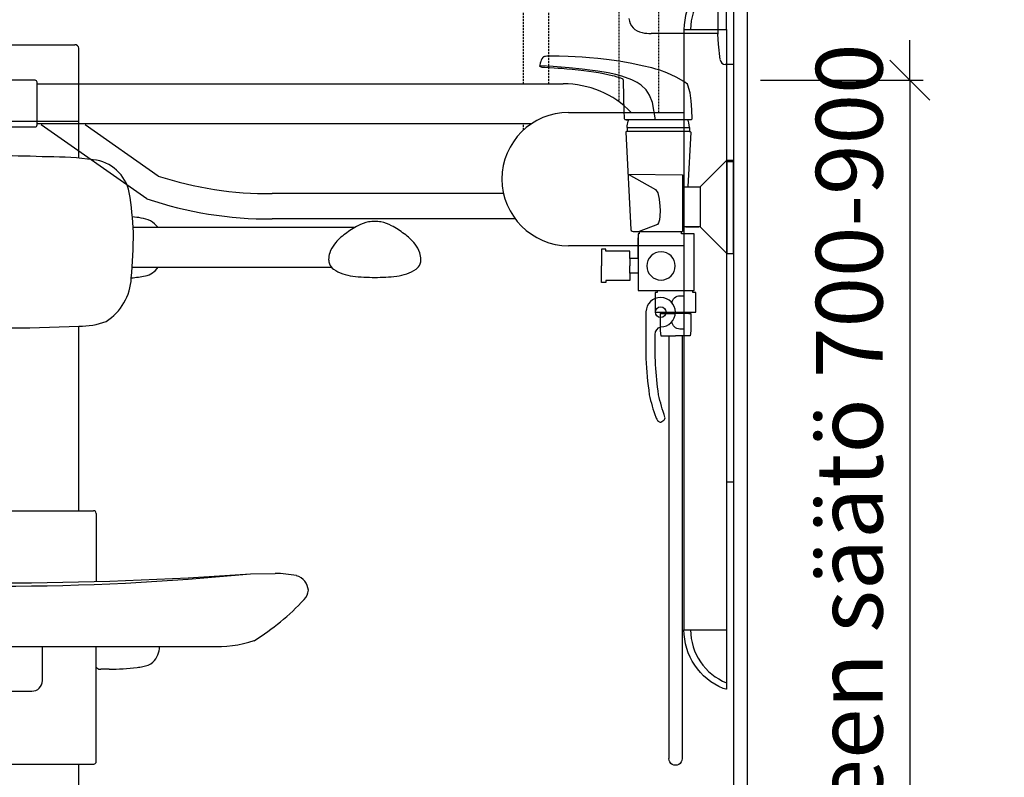
# Model space of a CAD drawing. Units: millimetres. Extents: x 30388 to 100438, y 9400 to 29066.
# Drawn here: x 46144 to 46883, y 22428 to 22996 of the extents above; entities that cross this region are included whole.
import ezdxf

# ---------------------------------------------------------------- set-up
doc = ezdxf.new("R2010")
doc.units = ezdxf.units.MM
doc.header["$LTSCALE"] = 3
doc.linetypes.add('DASHED', pattern=[0.75, 0.5, -0.25])
for name, color, linetype in [('KORPINEN-block', 6, 'Continuous'), ('KORPINEN-dimension', 9, 'Continuous'), ('KORPINEN-info', 4, 'Continuous'), ('KORPINEN-water', 5, 'Continuous'), ('Layer1', 6, 'Continuous')]:
    doc.layers.add(name, color=color, linetype=linetype)
doc.styles.get("Standard").update_dxf_attribs({"font": 'arial.ttf', "height": 50})
doc.dimstyles.new('GAIUS', dxfattribs={"dimscale": 10, "dimtxt": 50, "dimasz": 3, "dimexe": 1, "dimexo": 1, "dimgap": 2, "dimtad": 1, "dimdec": 0, "dimzin": 0, "dimdsep": 46, "dimtxsty": 'Standard', "dimblk1": 'OBLIQUE', "dimblk2": 'OBLIQUE', "dimsah": 1, "dimcen": 0, "dimclrt": 7, "dimadec": 0, "dimazin": 0, "dimtfac": 1, "dimtdec": 0, "dimtix": 1, "dimtmove": 0, "dimatfit": 3, "dimldrblk": 'OBLIQUE', "dimfxl": 5, "dimtolj": 1, "dimtzin": 0, "dimarcsym": 0})

# ---------------------------------------------------------------- blocks, each defined once
blk = doc.blocks.new('suihkuhana s. Oras 1079')
for p, q in [((31.08, 66.19), (31.3, 72.79)), ((31.09, 66.19), (31.22, 66.19)), ((31.22, 66.19), (31.26, 66.19)), ((31.26, 66.19), (31.32, 65.84)), ((31.26, 66.19), (31.32, 65.84)), ((31.32, 65.84), (31.51, 65.54)), ((31.32, 65.84), (31.51, 65.54)), ((31.51, 65.54), (31.8, 65.34)), ((31.51, 65.54), (31.8, 65.34)), ((31.8, 65.34), (31.92, 65.31)), ((31.92, 65.31), (80.92, 65.27)), ((33.2, 59.54), (33.2, 56.58)), ((33.2, 59.54), (33.2, 56.58)), ((80.45, 65.27), (79.35, 65.27)), ((80.56, 65.27), (79.84, 65.27)), ((79.96, 65.27), (80.45, 65.27)), ((33.2, 56.58), (79.8, 56.58)), ((76.71, 56.58), (78.52, 56.58)), ((0, -35), (0, 35)), ((5, 35), (0, 35)), ((5, 35), (5, -35)), ((25, 15), (5, 35)), ((38.27, 15), (38.27, -18.42)), ((25, -15), (5, -35)), ((35.9, -15), (26, -15)), ((26, -15), (35.9, -15)), ((70.8, -18.42), (38.27, -18.42)), ((71.5, -23.22), (71.5, -60.79)), ((71.5, -38.68), (71.5, -23.22)), ((5, -35), (0, -35)), ((77.9, -38.68), (77.9, -44.22)), ((77.9, -49.75), (77.9, -44.22)), ((57.43, -62.72), (30.48, -62.72)), ((32.1, -79.82), (43.62, -79.82)), ((55.15, -79.82), (43.62, -79.82)), ((38.62, -96.64), (38.62, -413.67)), ((48.62, -96.64), (48.62, -413.67))]:
    blk.add_line(p, q)
for points in [[(31.3, 72.79), (31.82, 79.48), (32.68, 85.53), (34.27, 91.3), (34.65, 92.05), (37.27, 94.05), (43.1, 97.35), (50.06, 100.51), (55.4, 102.51), (58.31, 103.44), (61.27, 104.22), (68.59, 105.96), (76.45, 107.58), (85.82, 109.22), (95.38, 110.61), (101.77, 111.35), (108.16, 111.94), (113.48, 112.32), (118.77, 112.62), (123.99, 112.82), (130.75, 112.97), (134.18, 113.03), (137.03, 113.07), (139.98, 113.01), (141.02, 112.93), (141.81, 112.79), (142.37, 112.65), (142.6, 112.57), (142.78, 112.43), (143.01, 112.16), (143.74, 111.08), (144.26, 110.02), (144.59, 109.14), (144.74, 108.69), (144.98, 107.78), (145.28, 106.39), (145.36, 105.93)], [(58.67, 65.29), (60.82, 78.39), (63, 83.82), (65.72, 87.93), (69.47, 91.36), (72.25, 93.25), (76.37, 95.4), (83.83, 98.04), (88.35, 99.29), (94.21, 100.5), (101.95, 101.82), (105.83, 102.4), (113.59, 103.33), (123.36, 104.28), (135.39, 105.24), (145.03, 105.9), (145.36, 105.93)], [(82.75, 95.76), (84.51, 96.51), (86.36, 97.15), (87.35, 97.44), (89.35, 97.99), (90.74, 98.33), (91.13, 98.42), (94.37, 99.13), (97.61, 99.84), (101.33, 100.47), (104.9, 101.07), (108.56, 101.57), (112.23, 102.06), (116.62, 102.53), (121.01, 103), (125.04, 103.38), (129, 103.72), (131.71, 103.93), (134.64, 104.15), (138.04, 104.37), (141.29, 104.57), (143.56, 104.7), (144.12, 104.79), (144.71, 105.01), (144.98, 105.18), (145.21, 105.4), (145.28, 105.53), (145.35, 105.66), (145.37, 105.79), (145.36, 105.93)], [(80.92, 65.27), (81.23, 65.4), (81.54, 65.52), (81.82, 66.13), (81.88, 67.44), (82.03, 71.39), (82.43, 82.56), (82.66, 94.82), (82.73, 95.59), (82.76, 95.76)], [(79.8, 59.54), (79.8, 56.58), (80.43, 56.57), (80.7, 56.43), (80.8, 56.26), (80.83, 56.06), (77.02, -16.77), (76.75, -17.59), (76.12, -18.2), (75.27, -18.42), (70.8, -18.42), (70.8, -20.25), (71.5, -20.25), (71.5, -62.72), (57.43, -62.72), (57.43, -64.2), (58.93, -64.2), (58.93, -77.92), (58.93, -78.92), (58.06, -78.92), (28.41, -78.92), (28.41, -64.2), (30.48, -64.2), (30.48, -62.72), (29.5, -62.72), (29.5, -20.25), (37.28, -20.25), (39.03, -20.25), (39.03, -18.42)], [(31.08, 66.19), (31.26, 66.19), (31.32, 65.84), (31.51, 65.54), (31.8, 65.34), (31.92, 65.31)], [(79.79, 59.54), (33.2, 59.54), (33.2, 56.58), (32.68, 56.58), (32.31, 56.43), (32.18, 56.06), (34.33, 15)], [(33.2, 59.54), (33.3, 61.26), (33.61, 63), (33.93, 64.16), (34.3, 65.17), (34.3, 65.31)], [(79.8, 59.54), (79.74, 60.9), (79.6, 62.02), (79.37, 63.11), (78.98, 64.43), (78.66, 65.27)], [(79.19, 24.63), (38.27, 24.22), (38.27, 15), (34.33, 15), (34.33, 15), (34.33, 15)], [(79.19, 24.63), (58.69, 13.21), (56.89, 10.62), (55.79, 5.79), (55.26, 0.63), (55.17, -2.59), (55.31, -6.83), (55.66, -9.61), (56.33, -12.01), (57.07, -13.09), (70.8, -18.42)], [(34.33, 15), (25, 15), (25, -15), (38.27, -15)], [(71.5, -38.68), (77.9, -38.68), (77.9, -33.22), (95.9, -33.22), (95.9, -31.72), (98.99, -31.72), (98.99, -44.22)], [(71.5, -49.75), (77.9, -49.75), (77.9, -55.21), (95.9, -55.21), (95.9, -56.71), (98.99, -56.71), (98.99, -44.22)], [(33.56, -78.92), (33.56, -79.82), (32.1, -79.82), (32.1, -92.87), (32.69, -96.64), (43.62, -96.64)], [(53.69, -78.92), (53.69, -79.82), (55.15, -79.82), (55.15, -92.87), (54.56, -96.64), (43.62, -96.64)]]:
    blk.add_lwpolyline(points)
blk.add_circle((54.45, -44.22), 10.62)
blk.add_arc((43.62, -413.67), 5, 179.99986, 0)
blk = doc.blocks.new('KOR-16399_SIDE2')
at = {"layer": 'KORPINEN-block'}
for p, q in [((0, -18.58), (0, 55.84)), ((0, -37.21), (0, 37.21)), ((-12, 14.47), (-12, -14.39)), ((-12, -13.92), (-62, -13.92)), ((-11.58, -21.99), (-12, -14.47)), ((-10.4, -33.54), (-11.58, -21.99)), ((0, -37.21), (-6.5, -37.06))]:
    blk.add_line(p, q, dxfattribs=at)
for centre, radius, start, end in [((-66.75, -1.26), 12.2, 186.40872, 259.64594), ((-61.9, 24.23), 38.15, 259.35586, 269.85436), ((-6.5, -33.14), 3.92, 185.91419, 270)]:
    blk.add_arc(centre, radius, start, end, dxfattribs=at)
blk.add_text('Korpinen/Gaius', height=0.0075, dxfattribs=at).set_placement((-0.07, -37.21))
blk = doc.blocks.new('KOR-20204GRY_SIDE')
at = {"layer": 'KORPINEN-block'}
for p, q in [((-37.52, 838.99), (-37.52, 388.99)), ((-5.52, 838.99), (-5.52, 388.99)), ((-522.62, 798.39), (-128.03, 798.39)), ((-124.02, 776.96), (-37.52, 776.96)), ((-522.62, 768.59), (-151.72, 768.59)), ((-440.34, 712.09), (-519.6, 767.59)), ((-431.83, 729.15), (-486.72, 767.59)), ((-5.52, 739.99), (-0.02, 739.99)), ((-0.02, 499.99), (-0.02, 739.99)), ((-172.82, 716.07), (-346.42, 716.07)), ((-164.11, 697.07), (-346.42, 697.07)), ((-37.52, 676.96), (-124.02, 676.96)), ((-5.52, 499.99), (-0.02, 499.99)), ((-37.52, 388.99), (-5.52, 388.99))]:
    blk.add_line(p, q, dxfattribs=at)
for points in [[(-5.52, 883.49), (-6.17, 883.49, 0.098938), (-8.09, 883.1, 0.302767), (-37.52, 838.99), (-5.52, 838.99)], [(-889.88, 759.02, 0.032813), (-882.87, 759.06, 0.036067), (-869.18, 761.7, -0.023392), (-860.58, 763.38, -0.010565), (-844.61, 765.61, -0.001447), (-840.96, 765.99), (-524.12, 765.99, 0.414214), (-522.62, 767.49), (-522.62, 799.49, 0.414214), (-524.12, 800.99), (-845.94, 800.99, 0.018182), (-861.03, 799.26, 0.087822), (-886.19, 790.9, 0.046459), (-892.61, 786.74, 0.321183), (-898.95, 765.2, 0.287644)], [(-66, 627.31), (-66, 592.3, 0.027512), (-63.5, 565.22, 0.030946), (-58.74, 548.44, 0.076283), (-56.69, 545.27, 0.362823), (-54.14, 545.02), (-52.52, 546.12, 0.340483), (-51.76, 548.44, -0.030946), (-56.52, 565.22, -0.045905), (-59.01, 610.47, -0.341652), (-54.95, 616.08, 2.376258)], [(-5.52, 344.49), (-6.17, 344.49, -0.098938), (-8.09, 344.87, -0.302767), (-37.52, 388.99), (-5.52, 388.99)]]:
    blk.add_lwpolyline(points, format="xyb", close=True, dxfattribs=at)
blk.add_lwpolyline([(-46.49, 634.11, -0.383001), (-40.52, 639.46), (-37.52, 639.46), (-37.52, 614.46), (-40.52, 614.46, -0.394505), (-46.51, 620.06)], format="xyb", dxfattribs=at)
blk.add_circle((-54.95, 627.08), 4, dxfattribs=at)
for centre, radius, start, end in [((10.28, 838.97), 42.8, 111.66766, 179.97968), ((-128.03, 726.96), 71.42, 44.42982, 90), ((-124.02, 726.96), 50, 90, 180), ((-349.35, 982.36), 266.3, 251.95806, 270.6298), ((-124.02, 726.96), 50, 180, 270), ((-349.08, 981.61), 284.55, 251.29301, 270.53575), ((10.28, 389), 42.8, 180.02032, 248.33234)]:
    blk.add_arc(centre, radius, start, end, dxfattribs=at)
at = {"layer": 'Layer1', "color": 8, "linetype": 'DASHED'}
for p, q in [((-86.38, 1127.17), (-86.38, 784.98)), ((-56.58, 1127.17), (-56.58, 776.96)), ((-157.89, 798.39), (-157.89, 950.99)), ((-138.89, 798.39), (-138.89, 950.99)), ((-157.89, 763.75), (-157.89, 768.59))]:
    blk.add_line(p, q, dxfattribs=at)
blk.add_arc((-124.02, 726.96), 777.28, 87.47405, 176.70819, dxfattribs=at)
blk = doc.blocks.new('_OBLIQUE')
at = {"color": 0, "linetype": 'ByBlock'}
blk.add_line((-0.5, -0.5), (0.5, 0.5), dxfattribs=at)
blk = doc.blocks.new('*D637')
at = {"layer": 'DEFPOINTS', "color": 0, "transparency": 16777216}
for p in [(46690, 22950.99), (46690, 22150), (46812, 22150)]:
    blk.add_point(p, dxfattribs=at)
at = {"layer": 'KORPINEN-dimension', "color": 0, "lineweight": -2, "transparency": 16777216}
for p, q in [((46812, 22950.99), (46812, 22980.99)), ((46700, 22950.99), (46822, 22950.99)), ((46812, 22950.99), (46812, 22150)), ((46700, 22150), (46822, 22150)), ((46812, 22150), (46812, 22120))]:
    blk.add_line(p, q, dxfattribs=at)
at = {"layer": 'KORPINEN-dimension', "color": 0, "lineweight": -2, "transparency": 16777216, "xscale": 30, "yscale": 30, "zscale": 30}
for p, rotation in [((46812, 22950.99), 270), ((46812, 22150), 90)]:
    blk.add_blockref('_OBLIQUE', p, dxfattribs=dict(at, rotation=rotation))
at = {"layer": 'KORPINEN-dimension', "color": 7, "transparency": 16777216, "insert": (46766.42, 22550.49), "char_height": 50, "attachment_point": 5, "rotation": 90}
blk.add_mtext('\\A1;tukikaiteeen säätö 700-900', dxfattribs=at)
blk = doc.blocks.new('KOR-17404+17401_FRONT')
at = {"layer": 'KORPINEN-block', "color": 6}
for p, q in [((-56, 612.93), (56, 612.93)), ((59, 527.88), (59, 610.33)), ((-59, 555.66), (59, 555.66)), ((99.66, 476.02), (266.23, 476.02)), ((98.99, 446.05), (248.37, 446.05)), ((59, 263.52), (59, 401.87)), ((-69.9, 263.52), (69.9, 263.52)), ((72, 261.52), (71.98, 210.39)), ((187.82, 216.24), (206.11, 216.43)), ((-157.47, 161.66), (157.25, 161.66)), ((31.66, 136.16), (31.66, 161.66)), ((72, 75.52), (72, 161.66)), ((72, 146.24), (72.72, 145.52)), ((81.73, 144.69), (75.5, 144.56)), ((-23.66, 128.16), (23.66, 128.16)), ((-69.9, 73.52), (70.26, 73.52)), ((59, 3.08), (59, 73.52))]:
    blk.add_line(p, q, dxfattribs=at)
at = {"layer": 'KORPINEN-block', "color": 6, "lineweight": 18}
for p, q in [((72, 148.97), (72, 149.61)), ((72, 148.39), (72, 148.97)), ((72, 147.9), (72, 148.39))]:
    blk.add_line(p, q, dxfattribs=at)
at = {"layer": 'KORPINEN-block'}
for points in [[(280.97, 480.36, 0.041276), (276.26, 479.99, 0.077646), (268.32, 477.15, 0.042686), (258.85, 471.14, 0.067371), (250.68, 463.42, 0.072936), (247.1, 456.84, 0.063484), (246.29, 451.98, 0.091909), (246.91, 448.52, 0.13418), (249.92, 444.54, 0.118767), (264.45, 439.38, 0.027413), (280.97, 438.46)], [(280.82, 438.46, 0.027413), (297.33, 439.38, 0.118767), (311.87, 444.54, 0.13418), (314.88, 448.52, 0.091909), (315.49, 451.98, 0.063484), (314.69, 456.84, 0.072936), (311.11, 463.42, 0.067371), (302.94, 471.14, 0.042686), (293.47, 477.15, 0.077646), (285.53, 479.99, 0.041276), (280.82, 480.36)]]:
    blk.add_lwpolyline(points, format="xyb", dxfattribs=at)
at = {"layer": 'KORPINEN-block', "color": 6}
for centre, radius, start, end in [((56, 609.9), 3.03, 8.05369, 90), ((0, -294.8), 824.35, 87.49901, 92.50099), ((38.67, 296.76), 232.02, 82.31029, 90.66558), ((66.71, 496.23), 30.61, 11.18127, 84.36263), ((-130.85, 463.17), 230.9, 2.20311, 9.72244), ((96.36, 433.62), 50.21, 79.41765, 86.82307), ((103.4, 463.85), 19.25, 39.19158, 83.49689), ((-239.7, 470.69), 339.59, 354.46235, 0.22807), ((105.7, 454.56), 15.3, 281.92905, 326.04658), ((57.07, 440.02), 41.28, 302.94122, 357.0936), ((90.52, 531.52), 93.74, 274.77194, 281.28511), ((-0.31, 1664.34), 1263.86, 267.33818, 272.68953), ((59, 463.83), 61.96, 270, 289.33931), ((69.9, 261.42), 2.1, 2.68147, 90), ((0, 2789.12), 2579.73, 265.82469, 274.17523), ((0, 2107.94), 1901.01, 264.32975, 275.67017), ((206.11, 135.46), 80.97, 78.46071, 90), ((218.7, 202.9), 12.42, 4.50162, 73.14358), ((219.95, 204.78), 11.17, 315.46783, 355.37945), ((96.01, 318.65), 179.47, 301.75773, 317.30124), ((161.73, 256.01), 94.44, 267.42011, 287.72317), ((103.1, 161.66), 16.36, 314.52611, 0), ((105.81, 160.05), 13.33, 274.98692, 311.04888), ((75.19, 148.17), 3.62, 226.9599, 274.92233), ((80.32, 350.96), 206.27, 270.39121, 276.197), ((94.72, 196.23), 50.95, 278.8881, 283.90953), ((23.66, 136.17), 8.01, 270, 359.99816), ((69.98, 75.52), 2.02, 278.05975, 0)]:
    blk.add_arc(centre, radius, start, end, dxfattribs=at)

msp = doc.modelspace()

# ---------------------------------------------------------------- linework, layer by layer
at = {"layer": 'KORPINEN-info', "color": 2}
msp.add_lwpolyline([(44505, 24150), (44590, 24150), (44590, 24550), (46690, 24550), (46690, 22150), (44505, 22150)], dxfattribs=at)
at = {"layer": 'KORPINEN-info', "color": 9}
msp.add_lwpolyline([(46690, 22150), (46680, 22150), (46680, 24550), (44600, 24550), (44600, 22150)], dxfattribs=at)

# ---------------------------------------------------------------- block references
at = {"layer": 'KORPINEN-block'}
for name, p in [('KOR-16399_SIDE2', (46680, 23000)), ('KOR-20204GRY_SIDE', (46680, 22150)), ('KOR-17404+17401_FRONT', (46129.69, 22364.75))]:
    msp.add_blockref(name, p, dxfattribs=at)
at = {"layer": 'KORPINEN-water', "xscale": -1}
msp.add_blockref('suihkuhana s. Oras 1079', (46679.73, 22856), dxfattribs=at)

# ---------------------------------------------------------------- dimensions: what is measured, and where the dimension line sits
at = {"layer": 'KORPINEN-dimension'}
dim = msp.add_linear_dim(base=(46812, 22150), p1=(46690, 22950.99), p2=(46690, 22150), angle=90, text='tukikaiteeen säätö 700-900', dimstyle='GAIUS', dxfattribs=at)
dim.commit()
dim.dimension.update_dxf_attribs({"geometry": '*D637', "text_midpoint": (46766.42, 22550.49)})

doc.saveas('drawing.dxf')
